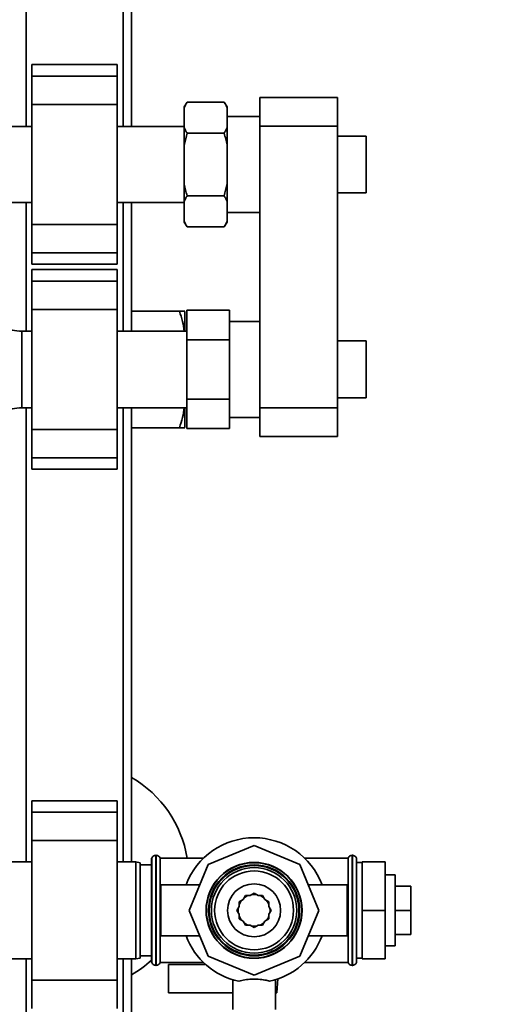
# Paper-space layout 'Blatt2' of a CAD drawing. Units: millimetres. Extents: x 0 to 5940, y 0 to 4200.
# Drawn here: x 1634 to 1802, y 793 to 1139 of the extents above; entities that cross this region are included whole.
import ezdxf

# ---------------------------------------------------------------- set-up
doc = ezdxf.new("R2010")
doc.units = ezdxf.units.MM
doc.layers.add('1', color=7, linetype='Continuous')
doc.styles.add('SLDTEXTSTYLE0', font='TXT', dxfattribs={"width": 0.605})
doc.dimstyles.new('SLDDIMSTYLE0', dxfattribs={"dimtxt": 35, "dimasz": 25, "dimexe": 0, "dimexo": 0.0625, "dimgap": 8.75, "dimtad": 1, "dimdec": 1, "dimrnd": 1e-09, "dimzin": 4, "dimdsep": 46, "dimtxsty": 'SLDTEXTSTYLE0', "dimsah": 1, "dimcen": 0.09, "dimadec": 0, "dimazin": 1, "dimtfac": 1, "dimtdec": 1, "dimtofl": 0, "dimtmove": 0, "dimatfit": 3, "dimfxl": 1, "dimfrac": 2, "dimtolj": 1, "dimtzin": 12, "dimarcsym": 0})

# ---------------------------------------------------------------- blocks, each defined once
blk = doc.blocks.new('_D_6')
at = {"layer": '1', "ltscale": 10}
for p, q in [((1663, 1277.71), (2952.83, 1277.71)), ((2942.83, 598.51), (2942.83, 1277.71)), ((2497.94, 598.51), (2952.83, 598.51))]:
    blk.add_line(p, q, dxfattribs=at)
for points in [[(2942.83, 1277.71), (2938.83, 1252.71), (2946.83, 1252.71)], [(2942.83, 598.51), (2946.83, 623.51), (2938.83, 623.51)]]:
    blk.add_solid(points, dxfattribs=at)
at = {"layer": '1', "ltscale": 10, "insert": (2897.71, 859.24), "char_height": 35, "attachment_point": 1, "rotation": 90, "style": 'SLDTEXTSTYLE0'}
blk.add_mtext('ca. 850', dxfattribs=at)
blk = doc.blocks.new('_D_8')
at = {"layer": '1', "ltscale": 10}
for p, q in [((338, 1227.71), (338, 1433.71)), ((2772.83, 1033.71), (2772.83, 1433.71)), ((338, 1423.71), (2772.83, 1423.71))]:
    blk.add_line(p, q, dxfattribs=at)
for points in [[(338, 1423.71), (363, 1419.71), (363, 1427.71)], [(2772.83, 1423.71), (2747.83, 1427.71), (2747.83, 1419.71)]]:
    blk.add_solid(points, dxfattribs=at)
at = {"layer": '1', "ltscale": 10, "insert": (1463.18, 1468.83), "char_height": 35, "attachment_point": 1, "style": 'SLDTEXTSTYLE0'}
blk.add_mtext('ca. 2500', dxfattribs=at)

psp = doc.layouts.new('Blatt2')

# ---------------------------------------------------------------- linework, layer by layer
at = {"color": 7, "linetype": 'Continuous', "lineweight": 35, "ltscale": 10}
for p, q in [((1636, 1101.06), (1636, 1217.71)), ((1670, 1101.06), (1670, 1217.71)), ((1673, 1101.06), (1673, 1220.71)), ((1668, 1122.78), (1638, 1122.78)), ((1638, 1118.78), (1638, 1122.78)), ((1668, 1118.78), (1668, 1122.78)), ((1638, 1118.78), (1668, 1118.78)), ((1638, 1108.78), (1638, 1118.78)), ((1668, 1108.78), (1668, 1118.78)), ((1718, 1101.21), (1718, 1111.21)), ((1718, 1111.21), (1745.3, 1111.21)), ((1745.3, 1111.21), (1745.3, 1101.21)), ((1638, 1066.64), (1638, 1108.78)), ((1638, 1108.78), (1668, 1108.78)), ((1668, 1066.64), (1668, 1108.78)), ((1692.5, 1109.65), (1691.5, 1107.92)), ((1691.5, 1107.6), (1691.5, 1107.92)), ((1691.5, 1100.72), (1691.5, 1107.6)), ((1692.5, 1109.65), (1705.5, 1109.65)), ((1706.5, 1107.92), (1705.5, 1109.65)), ((1706.5, 1107.6), (1706.5, 1107.92)), ((1706.5, 1100.72), (1706.5, 1107.6)), ((1718, 1104.56), (1706.5, 1104.56)), ((1638, 1101.06), (1617.5, 1101.06)), ((1691.5, 1101.06), (1668, 1101.06)), ((1691.5, 1094.59), (1691.5, 1100.72)), ((1706.5, 1094.59), (1706.5, 1100.72)), ((1745.3, 1101.21), (1718, 1101.21)), ((1718, 1002.21), (1718, 1101.21)), ((1745.3, 1002.21), (1745.3, 1101.21)), ((1692.5, 1098.68), (1705.5, 1098.68)), ((1755.3, 1097.71), (1745.3, 1097.71)), ((1755.3, 1097.71), (1755.3, 1077.71)), ((1691.5, 1080.83), (1691.5, 1094.59)), ((1706.5, 1080.83), (1706.5, 1094.59)), ((1691.5, 1074.69), (1691.5, 1080.83)), ((1706.5, 1074.69), (1706.5, 1080.83)), ((1692.5, 1076.74), (1705.5, 1076.74)), ((1745.3, 1077.71), (1755.3, 1077.71)), ((1617.5, 1074.36), (1638, 1074.36)), ((1636, 1029.16), (1636, 1074.36)), ((1668, 1074.36), (1691.5, 1074.36)), ((1670, 1029.16), (1670, 1074.36)), ((1673, 1029.16), (1673, 1074.36)), ((1691.5, 1067.81), (1691.5, 1074.69)), ((1706.5, 1067.81), (1706.5, 1074.69)), ((1706.5, 1070.86), (1718, 1070.86)), ((1638, 1066.64), (1668, 1066.64)), ((1638, 1056.64), (1638, 1066.64)), ((1668, 1056.64), (1668, 1066.64)), ((1691.5, 1067.5), (1691.5, 1067.81)), ((1691.5, 1067.5), (1692.5, 1065.77)), ((1692.5, 1065.77), (1705.5, 1065.77)), ((1705.5, 1065.77), (1706.5, 1067.5)), ((1706.5, 1067.5), (1706.5, 1067.81)), ((1638, 1056.64), (1668, 1056.64)), ((1638, 1052.64), (1638, 1056.64)), ((1668, 1052.64), (1668, 1056.64)), ((1638, 1052.64), (1668, 1052.64)), ((1668, 1050.78), (1638, 1050.78)), ((1638, 1046.78), (1638, 1050.78)), ((1668, 1046.78), (1668, 1050.78)), ((1638, 1046.78), (1668, 1046.78)), ((1638, 1036.78), (1638, 1046.78)), ((1668, 1036.78), (1668, 1046.78)), ((1638, 994.64), (1638, 1036.78)), ((1638, 1036.78), (1668, 1036.78)), ((1668, 994.64), (1668, 1036.78)), ((1673, 1036.21), (1689.84, 1036.21)), ((1692.4, 1036.49), (1707.4, 1036.49)), ((1692.4, 1026.1), (1692.4, 1036.49)), ((1707.4, 1036.49), (1707.4, 1026.1)), ((1718, 1032.56), (1707.4, 1032.56)), ((1638, 1029.16), (1634.45, 1029.16)), ((1634.45, 1029.16), (1634.45, 1002.26)), ((1692.4, 1029.16), (1668, 1029.16)), ((1692.4, 1026.1), (1707.4, 1026.1)), ((1692.4, 1005.32), (1692.4, 1026.1)), ((1707.4, 1026.1), (1707.4, 1005.32)), ((1755.3, 1025.71), (1745.3, 1025.71)), ((1755.3, 1025.71), (1755.3, 1005.71)), ((1692.4, 1005.32), (1707.4, 1005.32)), ((1692.4, 994.92), (1692.4, 1005.32)), ((1707.4, 1005.32), (1707.4, 994.92)), ((1745.3, 1005.71), (1755.3, 1005.71)), ((1634.45, 1002.26), (1638, 1002.26)), ((1636, 842.71), (1636, 1002.26)), ((1668, 1002.26), (1692.4, 1002.26)), ((1670, 842.71), (1670, 1002.26)), ((1673, 842.71), (1673, 1002.26)), ((1718, 1002.21), (1745.3, 1002.21)), ((1718, 992.21), (1718, 1002.21)), ((1745.3, 1002.21), (1745.3, 992.21)), ((1707.4, 998.86), (1718, 998.86)), ((1638, 994.64), (1668, 994.64)), ((1638, 984.64), (1638, 994.64)), ((1668, 984.64), (1668, 994.64)), ((1689.84, 995.21), (1673, 995.21)), ((1692.4, 994.92), (1707.4, 994.92)), ((1745.3, 992.21), (1718, 992.21)), ((1638, 984.64), (1668, 984.64)), ((1638, 980.64), (1638, 984.64)), ((1668, 980.64), (1668, 984.64)), ((1638, 980.64), (1668, 980.64)), ((1668, 864.24), (1638, 864.24)), ((1638, 860.24), (1638, 864.24)), ((1668, 860.24), (1668, 864.24)), ((1638, 860.24), (1668, 860.24)), ((1638, 850.24), (1638, 860.24)), ((1668, 850.24), (1668, 860.24)), ((1638, 801.18), (1638, 850.24)), ((1638, 850.24), (1668, 850.24)), ((1668, 801.18), (1668, 850.24)), ((1716, 848.44), (1699.93, 841.78)), ((1732.08, 841.78), (1716, 848.44)), ((1680.09, 844.06), (1680, 844.06)), ((1680, 844.06), (1680, 807.36)), ((1680.09, 844.06), (1680.09, 807.36)), ((1681.59, 845.06), (1681.5, 845.06)), ((1681.5, 845.06), (1681.5, 806.36)), ((1681.59, 806.36), (1681.59, 845.06)), ((1698.3, 844.06), (1683, 844.06)), ((1683, 807.36), (1683, 844.06)), ((1749, 844.06), (1733.71, 844.06)), ((1749, 844.06), (1749, 807.36)), ((1750.5, 845.06), (1750.42, 845.06)), ((1750.42, 845.06), (1750.42, 806.36)), ((1750.5, 806.36), (1750.5, 845.06)), ((1752, 844.06), (1751.92, 844.06)), ((1751.92, 844.06), (1751.92, 807.36)), ((1752, 844.06), (1752, 807.36)), ((1638, 842.71), (1619.5, 842.71)), ((1674.5, 842.71), (1668, 842.71)), ((1676, 842.44), (1674.5, 842.71)), ((1674.5, 808.71), (1674.5, 842.71)), ((1676, 842.44), (1676, 808.97)), ((1680, 841.71), (1676, 841.71)), ((1699.93, 841.78), (1693.27, 825.71)), ((1738.73, 825.71), (1732.08, 841.78)), ((1754, 842.56), (1752, 842.56)), ((1754, 842.71), (1754, 825.71)), ((1754, 842.71), (1762, 842.71)), ((1762, 842.71), (1762, 825.71)), ((1765.5, 838.21), (1762, 838.21)), ((1765.5, 838.21), (1765.5, 813.21)), ((1697, 834.71), (1683.27, 834.71)), ((1683.27, 834.71), (1683.27, 825.71)), ((1748.73, 834.71), (1735.01, 834.71)), ((1748.73, 834.71), (1748.73, 825.71)), ((1765.5, 834.21), (1771, 834.21)), ((1771, 825.71), (1771, 834.21)), ((1713, 830.91), (1712.2, 829.51)), ((1714.61, 830.91), (1713, 830.91)), ((1716, 831.71), (1714.61, 830.91)), ((1717.4, 830.91), (1716, 831.71)), ((1719, 830.91), (1717.4, 830.91)), ((1719.81, 829.51), (1719, 830.91)), ((1710.81, 827.1), (1710, 825.71)), ((1712.2, 829.51), (1710.81, 828.71)), ((1710.81, 828.71), (1710.81, 827.1)), ((1721.2, 828.71), (1719.81, 829.51)), ((1721.2, 827.1), (1721.2, 828.71)), ((1722, 825.71), (1721.2, 827.1)), ((1683.27, 825.71), (1683.27, 816.71)), ((1693.27, 825.71), (1699.93, 809.64)), ((1710, 825.71), (1710.81, 824.32)), ((1710.81, 824.32), (1710.81, 822.71)), ((1721.2, 824.32), (1722, 825.71)), ((1721.2, 822.71), (1721.2, 824.32)), ((1721.55, 826.5), (1721.6, 825.71)), ((1721.6, 825.71), (1721.55, 824.92)), ((1732.08, 809.64), (1738.73, 825.71)), ((1748.73, 825.71), (1748.73, 816.71)), ((1754, 825.71), (1762, 825.71)), ((1754, 825.71), (1754, 808.71)), ((1762, 825.71), (1762, 808.71)), ((1765.5, 825.71), (1771, 825.71)), ((1771, 817.21), (1771, 825.71)), ((1710.81, 822.71), (1712.2, 821.91)), ((1712.2, 821.91), (1713, 820.51)), ((1713, 820.51), (1714.61, 820.51)), ((1714.61, 820.51), (1716, 819.71)), ((1716, 819.71), (1717.4, 820.51)), ((1717.4, 820.51), (1719, 820.51)), ((1719, 820.51), (1719.81, 821.91)), ((1719.81, 821.91), (1721.2, 822.71)), ((1683.27, 816.71), (1697, 816.71)), ((1735.01, 816.71), (1748.73, 816.71)), ((1765.5, 817.21), (1771, 817.21)), ((1762, 813.21), (1765.5, 813.21)), ((1676, 809.71), (1680, 809.71)), ((1699.93, 809.64), (1716, 802.98)), ((1716, 802.98), (1732.08, 809.64)), ((1619.5, 808.71), (1638, 808.71)), ((1636, 771.71), (1636, 808.71)), ((1668, 808.71), (1674.5, 808.71)), ((1670, 771.71), (1670, 808.71)), ((1673, 771.71), (1673, 808.71)), ((1674.5, 808.71), (1676, 808.97)), ((1680, 807.36), (1680.09, 807.36)), ((1681.5, 806.36), (1681.59, 806.36)), ((1683, 807.36), (1698.3, 807.36)), ((1686, 796.71), (1686, 806.71)), ((1686, 806.71), (1699, 806.71)), ((1733.71, 807.36), (1749, 807.36)), ((1750.42, 806.36), (1750.5, 806.36)), ((1751.92, 807.36), (1752, 807.36)), ((1752, 808.86), (1754, 808.86)), ((1754, 808.71), (1762, 808.71)), ((1638, 801.18), (1668, 801.18)), ((1638, 791.18), (1638, 801.18)), ((1668, 791.18), (1668, 801.18)), ((1708.5, 801.31), (1708.5, 790.86)), ((1723.5, 790.86), (1723.5, 801.31)), ((1724.04, 796.71), (1724.3, 801.6)), ((1708.5, 796.71), (1686, 796.71)), ((1723.5, 796.71), (1724.04, 796.71))]:
    psp.add_line(p, q, dxfattribs=at)
at = {"color": 7, "linetype": 'Continuous', "lineweight": 35, "ltscale": 10, "flags": 128}
for points in [[(1712.55, 830.12), (1713.62, 830.78), (1713.92, 830.91)], [(1715.21, 831.25), (1716.36, 831.3), (1716.79, 831.25)], [(1718.09, 830.91), (1719, 830.44), (1719.46, 830.12)], [(1710.81, 827.8), (1711.47, 829), (1711.6, 829.17)], [(1720.41, 829.17), (1720.91, 828.41), (1721.2, 827.8)], [(1711.6, 822.25), (1711.47, 822.42), (1710.81, 823.62)], [(1721.2, 823.62), (1720.91, 823.01), (1720.41, 822.25)], [(1713.92, 820.51), (1713.62, 820.64), (1712.55, 821.3)], [(1716.79, 820.17), (1716.36, 820.12), (1715.21, 820.17)], [(1719.46, 821.3), (1719, 820.98), (1718.09, 820.51)]]:
    psp.add_lwpolyline(points, dxfattribs=at)
at = {"color": 7, "linetype": 'Continuous', "lineweight": 35, "ltscale": 100}
for radius in [16.85, 16.74, 16, 15.74, 15, 13.85, 9.3]:
    psp.add_circle((1716, 825.71), radius, dxfattribs=at)
for centre, radius, start, end in [((1634.45, 1044.16), 15, 244.0935, 270), ((1634.45, 987.26), 15, 90, 115.9065), ((1653, 837.71), 40, 9.1343, 60), ((1716, 825.71), 25.5, 20.6673, 159.3327), ((1681.5, 843.56), 1.5, 90, 160.5288), ((1681.59, 843.56), 1.5, 19.4712, 90), ((1750.42, 843.56), 1.5, 90, 160.5288), ((1750.5, 843.56), 1.5, 19.4712, 90), ((1716, 825.71), 5.6, 171.8926, 188.1074), ((1716, 825.71), 25.5, 200.6673, 257.7764), ((1716, 825.71), 25.5, 282.2236, 339.3327), ((1653, 837.71), 40, 300, 312.4542), ((1681.5, 807.86), 1.5, 199.4712, 270), ((1681.59, 807.86), 1.5, 270, 340.5288), ((1750.42, 807.86), 1.5, 199.4712, 270), ((1750.5, 807.86), 1.5, 270, 340.5288)]:
    psp.add_arc(centre, radius, start, end, dxfattribs=at)
at = {"color": 7, "linetype": 'Continuous', "lineweight": 35, "ltscale": 10}
for points, knots in [([(1692.5, 1109.65), (1692.31, 1109.3), (1691.93, 1108.63), (1691.64, 1107.94), (1691.5, 1107.6)], [0, 0, 0, 0, 0.511569, 1, 1, 1, 1]), ([(1706.5, 1107.6), (1706.43, 1107.78), (1706.29, 1108.12), (1706.05, 1108.63), (1705.79, 1109.14), (1705.6, 1109.48), (1705.5, 1109.65)], [0, 0, 0, 0, 0.249684, 0.499508, 0.749702, 1, 1, 1, 1]), ([(1691.5, 1100.72), (1691.65, 1100.38), (1691.94, 1099.69), (1692.31, 1099.02), (1692.5, 1098.68)], [0, 0, 0, 0, 0.499503, 1, 1, 1, 1]), ([(1705.5, 1098.68), (1705.7, 1099.02), (1706.07, 1099.7), (1706.36, 1100.39), (1706.5, 1100.72)], [0, 0, 0, 0, 0.511569, 1, 1, 1, 1]), ([(1692.5, 1098.68), (1692.16, 1097.4), (1691.79, 1096.05), (1691.52, 1094.67), (1691.5, 1094.59)], [0, 0, 0, 0, 0.942314, 1, 1, 1, 1]), ([(1706.5, 1094.59), (1706.36, 1095.28), (1706.07, 1096.65), (1705.69, 1098), (1705.5, 1098.68)], [0, 0, 0, 0, 0.499503, 1, 1, 1, 1]), ([(1691.5, 1080.83), (1691.65, 1080.14), (1691.94, 1078.77), (1692.31, 1077.42), (1692.5, 1076.74)], [0, 0, 0, 0, 0.499503, 1, 1, 1, 1]), ([(1705.5, 1076.74), (1705.68, 1077.38), (1706.03, 1078.65), (1706.34, 1080.02), (1706.49, 1080.75), (1706.5, 1080.83)], [0, 0, 0, 0, 0.470793, 0.942325, 1, 1, 1, 1]), ([(1692.5, 1076.74), (1692.31, 1076.39), (1691.93, 1075.72), (1691.64, 1075.03), (1691.5, 1074.69)], [0, 0, 0, 0, 0.511569, 1, 1, 1, 1]), ([(1706.5, 1074.69), (1706.36, 1075.04), (1706.07, 1075.72), (1705.69, 1076.4), (1705.5, 1076.74)], [0, 0, 0, 0, 0.499503, 1, 1, 1, 1]), ([(1691.5, 1067.81), (1691.65, 1067.47), (1691.94, 1066.78), (1692.31, 1066.11), (1692.5, 1065.77)], [0, 0, 0, 0, 0.499503, 1, 1, 1, 1]), ([(1705.5, 1065.77), (1705.7, 1066.12), (1706.07, 1066.79), (1706.36, 1067.48), (1706.5, 1067.81)], [0, 0, 0, 0, 0.511569, 1, 1, 1, 1]), ([(1689.84, 1036.21), (1690.2, 1034.99), (1690.9, 1032.68), (1691.41, 1030.31), (1691.48, 1029.16), (1691.48, 1029.16)], [0, 0, 0, 0, 0.523596, 0.998142, 1, 1, 1, 1]), ([(1691.67, 1036.21), (1691.63, 1036.21), (1691.55, 1036.21), (1690.92, 1036.21), (1690.21, 1036.21), (1689.84, 1036.21)], [0, 0, 0, 0, 0.309275, 0.640158, 1, 1, 1, 1]), ([(1691.75, 1029.16), (1691.75, 1029.48), (1691.75, 1030.85), (1691.75, 1032.72), (1691.75, 1034.63), (1691.75, 1035.84), (1691.75, 1035.99), (1691.75, 1036.07)], [0, 0, 0, 0, 0.071095, 0.303321, 0.535547, 0.767774, 1, 1, 1, 1]), ([(1691.75, 1036.07), (1691.75, 1035.99), (1691.75, 1035.84), (1691.75, 1034.63), (1691.75, 1032.72), (1691.75, 1030.85), (1691.75, 1029.48), (1691.75, 1029.16)], [0, 0, 0, 0, 0.232226, 0.464453, 0.696679, 0.928905, 1, 1, 1, 1]), ([(1691.48, 1002.26), (1691.48, 1002.25), (1691.41, 1001.11), (1690.9, 998.74), (1690.2, 996.42), (1689.84, 995.21)], [0, 0, 0, 0, 0.001795, 0.476365, 1, 1, 1, 1]), ([(1691.75, 995.35), (1691.75, 995.43), (1691.75, 995.58), (1691.75, 996.78), (1691.75, 998.69), (1691.75, 1000.57), (1691.75, 1001.94), (1691.75, 1002.26)], [0, 0, 0, 0, 0.232226, 0.464453, 0.696679, 0.928905, 1, 1, 1, 1]), ([(1691.75, 1002.26), (1691.75, 1001.94), (1691.75, 1000.57), (1691.75, 998.69), (1691.75, 996.78), (1691.75, 995.58), (1691.75, 995.43), (1691.75, 995.35)], [0, 0, 0, 0, 0.071095, 0.303321, 0.535547, 0.767774, 1, 1, 1, 1]), ([(1689.84, 995.21), (1690.21, 995.21), (1690.92, 995.21), (1691.55, 995.21), (1691.63, 995.21), (1691.67, 995.21)], [0, 0, 0, 0, 0.362326, 0.690703, 1, 1, 1, 1]), ([(1721.4, 800.79), (1720.88, 800.95), (1719.76, 801.31), (1717.52, 801.53), (1715.05, 801.55), (1712.69, 801.36), (1711.28, 801.05), (1710.67, 800.81), (1710.6, 800.79)], [0, 0, 0, 0, 0.1750852, 0.3767543, 0.5767592, 0.7772871, 0.9774109, 1, 1, 1, 1])]:
    psp.add_open_spline(points, degree=3, knots=knots, dxfattribs=at)

# ---------------------------------------------------------------- dimensions: what is measured, and where the dimension line sits
at = {"layer": '1', "ltscale": 10}
dim = psp.add_linear_dim(base=(2772.83, 1423.71), p1=(338, 1217.71), p2=(2772.83, 1023.71), dimstyle='SLDDIMSTYLE0', dxfattribs=at)
dim.commit()
dim.dimension.update_dxf_attribs({"geometry": '_D_8', "text_midpoint": (1555.41, 1423.71), "dimtype": 160})
dim = psp.add_linear_dim(base=(2942.83, 1277.71), p1=(2487.94, 598.51), p2=(1653, 1277.71), angle=90, dimstyle='SLDDIMSTYLE0', dxfattribs=at)
dim.commit()
dim.dimension.update_dxf_attribs({"geometry": '_D_6', "text_midpoint": (2942.83, 938.11), "dimtype": 160})

doc.saveas('drawing.dxf')
